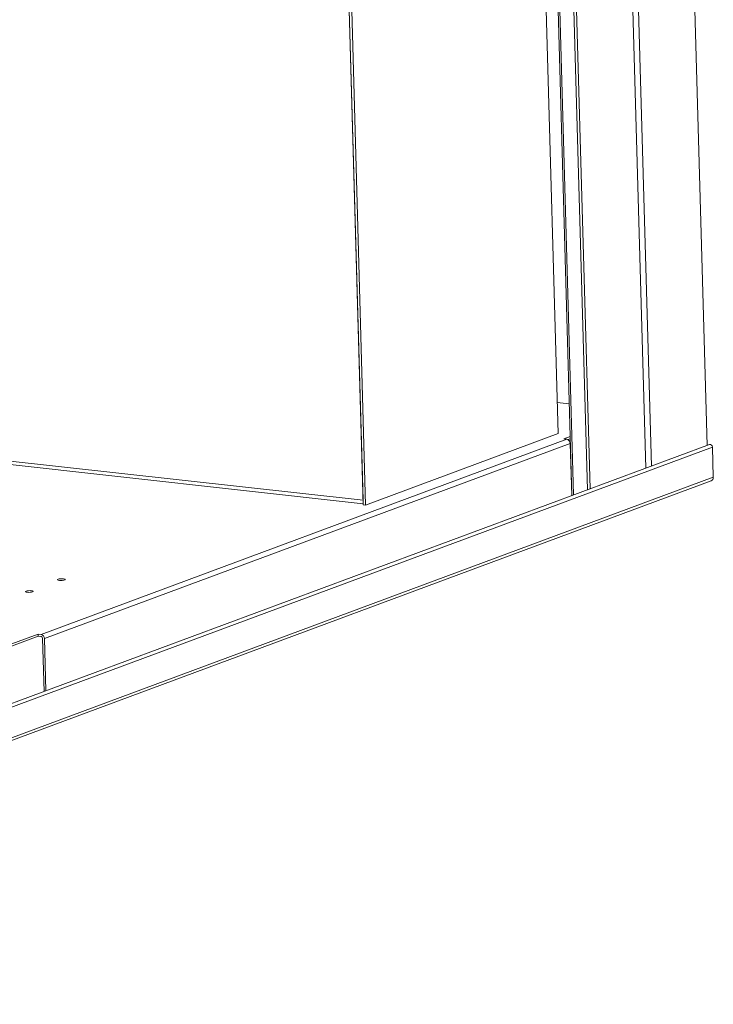
# Model space of a CAD drawing. Units: inches. Extents: x 0 to 11, y 0.2 to 8.5.
# Drawn here: x 6.4 to 6.7, y 3.4 to 4 of the extents above; entities that cross this region are included whole.
import ezdxf

# ---------------------------------------------------------------- set-up
doc = ezdxf.new("R2010")
doc.units = ezdxf.units.IN
doc.header["$MEASUREMENT"] = 0

msp = doc.modelspace()

# ---------------------------------------------------------------- linework, layer by layer
at = {"color": 8, "linetype": 'Continuous', "lineweight": 15}
for p, q in [((6.7436, 3.71604), (6.72217, 4.47717)), ((6.7126, 3.70455), (6.69118, 4.46567)), ((6.70955, 3.70341), (6.6904, 4.38364)), ((6.67713, 3.69138), (6.65798, 4.37161)), ((6.65939, 4.37213), (6.67854, 3.69191)), ((6.66785, 3.70675), (6.66789, 3.70674)), ((6.66793, 3.70547), (6.66789, 3.70547))]:
    msp.add_line(p, q, dxfattribs=at)
at = {"color": 7, "linetype": 'Continuous', "lineweight": 15}
for p, q in [((6.66842, 3.68815), (6.64927, 4.36838)), ((6.66942, 3.68852), (6.65027, 4.36875)), ((6.65264, 4.01268), (6.66081, 3.72254)), ((6.54447, 3.9732), (6.55264, 3.68306)), ((6.54447, 3.9732), (6.55257, 3.68563)), ((6.54582, 3.97305), (6.55399, 3.68291)), ((6.66033, 3.73975), (6.66698, 3.73901)), ((6.66081, 3.72254), (6.55399, 3.68291)), ((6.66749, 3.72089), (6.66398, 3.71959)), ((6.74488, 3.71652), (5.89301, 3.40048)), ((6.74651, 3.71511), (5.89464, 3.39907)), ((6.3738, 3.61112), (6.66567, 3.7194)), ((6.37569, 3.6088), (6.66756, 3.71709)), ((6.66398, 3.71959), (6.66567, 3.7194)), ((6.66753, 3.71972), (6.66623, 3.71924)), ((6.66837, 3.68814), (6.66756, 3.71709)), ((6.74651, 3.71511), (6.74698, 3.6983)), ((6.55257, 3.68563), (6.29555, 3.71408)), ((6.29667, 3.71198), (6.55262, 3.68365)), ((5.89512, 3.38226), (6.74698, 3.6983)), ((5.89401, 3.38037), (6.74587, 3.69641)), ((6.55264, 3.68306), (6.55399, 3.68291)), ((6.38329, 3.64177), (6.38298, 3.64159)), ((6.38298, 3.64159), (6.383, 3.64141)), ((6.383, 3.64141), (6.38335, 3.64125)), ((6.38387, 3.64192), (6.38329, 3.64177)), ((6.38335, 3.64125), (6.38396, 3.64114)), ((6.38464, 3.64202), (6.38387, 3.64192)), ((6.38396, 3.64114), (6.38475, 3.6411)), ((6.38548, 3.64205), (6.38464, 3.64202)), ((6.38475, 3.6411), (6.38559, 3.64112)), ((6.38627, 3.642), (6.38548, 3.64205)), ((6.38559, 3.64112), (6.38636, 3.64122)), ((6.38689, 3.64189), (6.38627, 3.642)), ((6.38636, 3.64122), (6.38695, 3.64137)), ((6.38723, 3.64173), (6.38689, 3.64189)), ((6.38695, 3.64137), (6.38725, 3.64155)), ((6.38725, 3.64155), (6.38723, 3.64173)), ((6.36548, 3.63517), (6.36518, 3.63499)), ((6.36518, 3.63499), (6.3652, 3.63481)), ((6.3652, 3.63481), (6.36554, 3.63465)), ((6.36606, 3.63532), (6.36548, 3.63517)), ((6.36554, 3.63465), (6.36616, 3.63454)), ((6.36684, 3.63541), (6.36606, 3.63532)), ((6.36616, 3.63454), (6.36694, 3.63449)), ((6.36768, 3.63544), (6.36684, 3.63541)), ((6.36694, 3.63449), (6.36779, 3.63452)), ((6.36847, 3.6354), (6.36768, 3.63544)), ((6.36779, 3.63452), (6.36856, 3.63462)), ((6.36908, 3.63529), (6.36847, 3.6354)), ((6.36856, 3.63462), (6.36914, 3.63476)), ((6.36943, 3.63513), (6.36908, 3.63529)), ((6.36914, 3.63476), (6.36945, 3.63494)), ((6.36945, 3.63494), (6.36943, 3.63513)), ((6.33111, 3.5961), (6.37211, 3.61131)), ((6.37211, 3.61131), (6.3738, 3.61112)), ((6.37214, 3.61014), (6.37211, 3.61131)), ((6.33114, 3.59492), (6.37214, 3.61014)), ((6.37214, 3.61014), (6.37383, 3.60995)), ((6.37467, 3.60892), (6.3755, 3.57948)), ((6.3765, 3.57985), (6.37569, 3.6088))]:
    msp.add_line(p, q, dxfattribs=at)
for centre, radius, start, end in [((6.66522, 3.7171), 0.00234, 359.5541, 78.871), ((6.74517, 3.71521), 0.00135, 355.9343, 102.3833), ((6.74511, 3.69813), 0.00188, 293.8692, 5.1335), ((6.37334, 3.60882), 0.00234, 359.5541, 78.871), ((6.37363, 3.60892), 0.00105, 359.5541, 78.871)]:
    msp.add_arc(centre, radius, start, end, dxfattribs=at)

doc.saveas('drawing.dxf')
